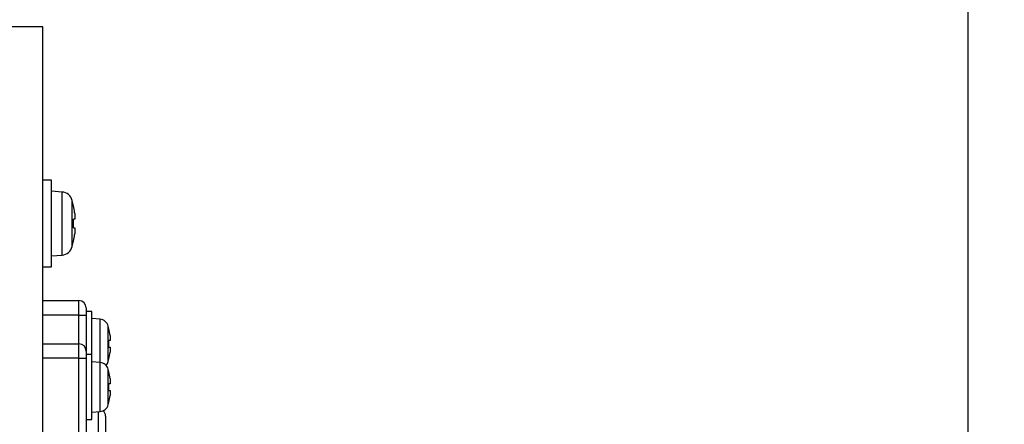
# Model space of a CAD drawing. Extents: x 10 to 8618969, y 0 to 2090.
# Drawn here: x 1768 to 1905, y 963 to 1019 of the extents above; entities that cross this region are included whole.
import ezdxf

# ---------------------------------------------------------------- set-up
doc = ezdxf.new("R2010")
doc.units = 0
doc.header["$LTSCALE"] = 5
doc.layers.get('0').update_dxf_attribs({"linetype": 'CONTINUOUS'})
doc.styles.add('SLDTEXTSTYLE0', font='MSGOTHIC.TTC')
doc.dimstyles.new('SLDDIMSTYLE2', dxfattribs={"dimtxt": 17.5, "dimasz": 10, "dimexe": 0, "dimexo": 0.0625, "dimgap": 4.375, "dimtad": 3, "dimdec": 3, "dimrnd": 1e-09, "dimzin": 12, "dimtxsty": 'SLDTEXTSTYLE0', "dimblk1": 'OPEN30', "dimblk2": 'OPEN30', "dimsah": 1, "dimcen": 0.09, "dimazin": 3, "dimtfac": 1, "dimtdec": 3, "dimtofl": 0, "dimtmove": 0, "dimatfit": 3, "dimtolj": 1, "dimtzin": 12})

# ---------------------------------------------------------------- blocks, each defined once
blk = doc.blocks.new('_OPEN30')
at = {"color": 0, "linetype": 'BYBLOCK'}
for p, q in [((-1, 0.267949), (0, 0)), ((0, 0), (-1, -0.267949)), ((0, 0), (-1, 0))]:
    blk.add_line(p, q, dxfattribs=at)
blk = doc.blocks.new('_D_19')
at = {"color": 7, "linetype": 'CONTINUOUS'}
for p, q in [((1741.36, 1038.73), (1905.06, 1038.73)), ((1900.06, 753.73), (1900.06, 1038.73)), ((1617.36, 753.73), (1905.06, 753.73))]:
    blk.add_line(p, q, dxfattribs=at)
at = {"color": 7, "linetype": 'CONTINUOUS', "xscale": 10, "yscale": 10}
for p, rotation in [((1900.06, 1038.73, 45.39), 90), ((1900.06, 753.73, 45.39), 270)]:
    blk.add_blockref('_OPEN30', p, dxfattribs=dict(at, rotation=rotation))
at = {"color": 7, "linetype": 'CONTINUOUS', "insert": (1879.69, 880.95), "char_height": 17.5, "attachment_point": 1, "rotation": 90, "style": 'SLDTEXTSTYLE0'}
blk.add_mtext('285', dxfattribs=at)

msp = doc.modelspace()

# ---------------------------------------------------------------- linework, layer by layer
at = {"color": 7, "linetype": 'CONTINUOUS'}
for p, q in [((1771.6573321, 1017.7251375), (1762.6573321, 1017.7251375)), ((1771.6573321, 948.7251375), (1771.6573321, 1017.7251375)), ((1772.8573321, 996.4251375), (1771.6573321, 996.4251375)), ((1772.8573321, 984.4251375), (1772.8573321, 996.4251375)), ((1774.3188305, 994.797273), (1772.8573321, 994.9251375)), ((1775.9045658, 992.8751375), (1775.889233, 992.8751375)), ((1776.0480848, 991.0251375), (1775.889233, 991.0251375)), ((1775.889233, 989.8251375), (1776.0480848, 989.8251375)), ((1775.889233, 987.9751375), (1775.9045658, 987.9751375)), ((1772.8573321, 985.9251375), (1774.3188305, 986.0530021)), ((1771.6573321, 984.4251375), (1772.8573321, 984.4251375)), ((1771.6573321, 979.7251375), (1776.6573321, 979.7251375)), ((1777.6573321, 978.7251375), (1777.6573321, 977.7251375)), ((1778.4573321, 978.2251375), (1777.6573321, 978.2251375)), ((1777.6573321, 977.7251375), (1777.6573321, 972.7251375)), ((1778.4573321, 972.2251375), (1778.4573321, 978.2251375)), ((1779.5767473, 977.1272014), (1778.4573321, 977.2251375)), ((1780.8089034, 975.8251375), (1780.7965411, 975.8251375)), ((1780.9694895, 974.1901375), (1780.7965411, 974.1901375)), ((1771.6573321, 973.7251375), (1776.6573321, 973.7251375)), ((1780.7965411, 973.2601375), (1780.9694895, 973.2601375)), ((1777.6573321, 972.7251375), (1777.6573321, 971.7251375)), ((1778.4573321, 972.2251375), (1777.6573321, 972.2251375)), ((1777.6573321, 971.7251375), (1777.6573321, 925.7251375)), ((1778.4573321, 963.2251375), (1778.4573321, 972.2251375)), ((1780.7965411, 971.6251375), (1780.8089034, 971.6251375)), ((1779.5767473, 971.1272014), (1778.4573321, 971.2251375)), ((1780.8089034, 969.8251375), (1780.7965411, 969.8251375)), ((1780.9694895, 968.1901375), (1780.7965411, 968.1901375)), ((1780.7965411, 967.2601375), (1780.9694895, 967.2601375)), ((1780.7965411, 965.6251375), (1780.8089034, 965.6251375)), ((1777.6573321, 963.2251375), (1778.4573321, 963.2251375)), ((1778.4573321, 964.2251375), (1779.5767473, 964.3230737)), ((1780.3573321, 963.6751375), (1780.3573321, 957.5056133))]:
    msp.add_line(p, q, dxfattribs=at)
at = {"color": 8, "linetype": 'CONTINUOUS'}
for p, q in [((1774.3188305, 986.0530021), (1774.3188305, 994.797273)), ((1775.7212351, 987.2194945), (1775.7212351, 993.6307805)), ((1776.6573321, 977.7251375), (1776.6573321, 979.7251375)), ((1776.6573321, 977.7251375), (1771.6573321, 977.7251375)), ((1776.6573321, 973.7251375), (1776.6573321, 977.7251375)), ((1776.6573321, 977.7251375), (1777.6573321, 977.7251375)), ((1779.5767473, 971.1272014), (1779.5767473, 977.1272014)), ((1780.7138275, 971.2623977), (1780.7138275, 976.1878774)), ((1776.6573321, 971.7251375), (1776.6573321, 973.7251375)), ((1776.6573321, 971.7251375), (1771.6573321, 971.7251375)), ((1776.6573321, 925.7251375), (1776.6573321, 971.7251375)), ((1776.6573321, 971.7251375), (1777.6573321, 971.7251375)), ((1779.5767473, 964.3230737), (1779.5767473, 971.1272014)), ((1780.7138275, 965.2623977), (1780.7138275, 970.1878774)), ((1779.3573321, 960.4549334), (1779.3573321, 964.3038773))]:
    msp.add_line(p, q, dxfattribs=at)
at = {"color": 7, "linetype": 'CONTINUOUS'}
for centre, radius, start, end in [((1774.1793814, 993.2033614), 1.6, 15.493967501, 85), ((1764.1573321, 990.4251375), 12, 11.780720864, 15.493967501), ((1764.1573321, 990.4251375), 11.9849906, 7.189796062, 11.795686328), ((1764.1573321, 990.4251375), 11.7472337, 357.072295222, 2.927704778), ((1764.1573321, 990.4251375), 12, 344.5060325, 348.219279136), ((1764.1573321, 990.4251375), 11.9849906, 348.204313672, 352.810203938), ((1774.1793814, 987.6469136), 1.6, 275, 344.5060325), ((1776.6573321, 978.7251375), 1, 0, 90), ((1779.4634448, 975.8321483), 1.3, 15.880850008, 85), ((1772.0573321, 973.7251375), 9, 13.493398822, 15.880850008), ((1772.0573321, 973.7251375), 8.9879795, 7.44749334, 13.511786804), ((1772.0573321, 973.7251375), 8.7515713, 356.954251011, 3.045748989), ((1776.6573321, 972.7251375), 1, 0, 90), ((1772.0573321, 973.7251375), 9, 344.119149992, 346.506601178), ((1772.0573321, 973.7251375), 8.9879795, 346.488213196, 352.55250666), ((1779.4634448, 969.8321483), 1.3, 15.880850008, 85), ((1779.4634448, 971.6181268), 1.3, 316.613617603, 344.119149992), ((1772.0573321, 967.7251375), 9, 13.493398822, 15.880850008), ((1772.0573321, 967.7251375), 8.9879795, 7.44749334, 13.511786804), ((1772.0573321, 967.7251375), 8.7515713, 356.954251011, 3.045748989), ((1772.0573321, 967.7251375), 8.9879795, 346.488213196, 352.55250666), ((1779.4634448, 965.6181268), 1.3, 275, 344.119149992), ((1772.0573321, 967.7251375), 9, 344.119149992, 346.506601178), ((1779.3573321, 963.6751375), 1, 0, 49.590203082)]:
    msp.add_arc(centre, radius, start, end, dxfattribs=at)
for points, knots in [([(1776.0480848, 991.9251375), (1776.0594821, 991.8249802), (1776.0822888, 991.6245607), (1776.0968243, 991.3559467), (1776.0940662, 991.1529735), (1776.0762175, 991.0418007), (1776.0563618, 991.03004), (1776.0480848, 991.0251375)], [0, 0, 0, 0, 0.21325543204, 0.42673399516, 0.63839588581, 0.84926301246, 1, 1, 1, 1]), ([(1776.0480848, 989.8251375), (1776.0594821, 989.8154211), (1776.0822888, 989.7959782), (1776.0968243, 989.6431195), (1776.0940662, 989.4181799), (1776.0762175, 989.164974), (1776.0563618, 988.9957003), (1776.0480848, 988.9251375)], [0, 0, 0, 0, 0.213255432, 0.4267339952, 0.6383958858, 0.8492630125, 1, 1, 1, 1]), ([(1780.9694895, 974.8901375), (1780.9786677, 974.8123056), (1780.9970358, 974.6565435), (1781.0087572, 974.4476863), (1781.0065577, 974.2898414), (1780.9922003, 974.2031743), (1780.9761877, 974.1939825), (1780.9694895, 974.1901375)], [0, 0, 0, 0, 0.2131230942, 0.4265155223, 0.637962144, 0.84855531, 1, 1, 1, 1]), ([(1780.9694895, 973.2601375), (1780.9786677, 973.2525954), (1780.9970358, 973.2375015), (1781.0087572, 973.1187551), (1781.0065577, 972.9439988), (1780.9922003, 972.747045), (1780.9761877, 972.6152633), (1780.9694895, 972.5601375)], [0, 0, 0, 0, 0.2131230942, 0.4265155223, 0.637962144, 0.84855531, 1, 1, 1, 1]), ([(1780.9694895, 968.8901375), (1780.9786677, 968.8123056), (1780.9970358, 968.6565435), (1781.0087572, 968.4476863), (1781.0065577, 968.2898414), (1780.9922003, 968.2031743), (1780.9761877, 968.1939825), (1780.9694895, 968.1901375)], [0, 0, 0, 0, 0.2131230942, 0.4265155223, 0.637962144, 0.84855531, 1, 1, 1, 1]), ([(1780.9694895, 967.2601375), (1780.9786677, 967.2525954), (1780.9970358, 967.2375015), (1781.0087572, 967.1187551), (1781.0065577, 966.9439988), (1780.9922003, 966.747045), (1780.9761877, 966.6152633), (1780.9694895, 966.5601375)], [0, 0, 0, 0, 0.2131230942, 0.4265155223, 0.637962144, 0.84855531, 1, 1, 1, 1])]:
    msp.add_open_spline(points, degree=3, knots=knots, dxfattribs=at)

# ---------------------------------------------------------------- dimensions: what is measured, and where the dimension line sits
dim = msp.add_linear_dim(base=(1900.0573321, 1038.7251375), p1=(1612.3573321, 753.7251375), p2=(1736.3573321, 1038.7251375), angle=90, dimstyle='SLDDIMSTYLE2', dxfattribs=at)
dim.commit()
dim.dimension.update_dxf_attribs({"geometry": '_D_19', "text_midpoint": (1900.0573321, 896.2251375), "dimtype": 160})

doc.saveas('drawing.dxf')
